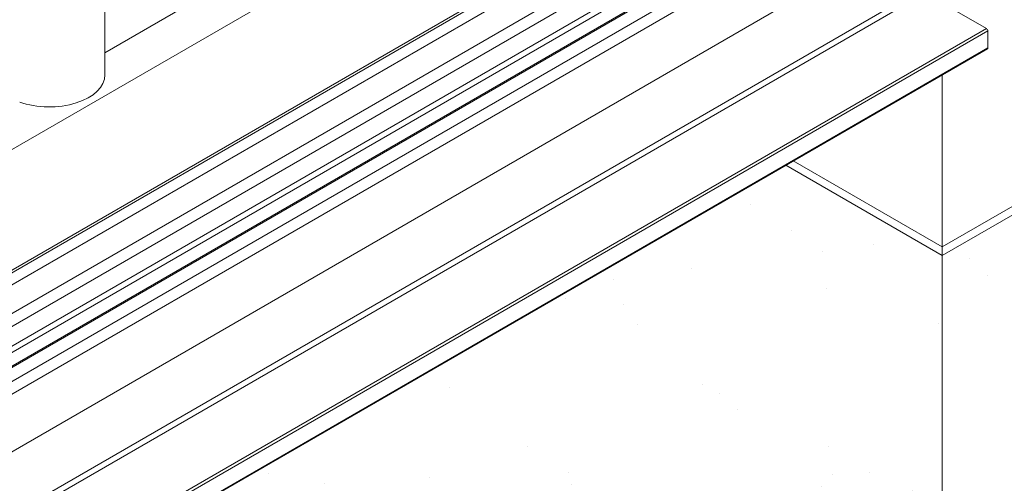
# Model space of a CAD drawing. Units: inches. Extents: x 12 to 245, y -2 to 7.
# Drawn here: x 189 to 190, y 3 to 3 of the extents above; entities that cross this region are included whole.
import ezdxf

# ---------------------------------------------------------------- set-up
doc = ezdxf.new("R2010")
doc.units = ezdxf.units.IN
doc.header["$MEASUREMENT"] = 0
doc.layers.add('DETAIL', color=1, linetype='CONTINUOUS')

msp = doc.modelspace()

# ---------------------------------------------------------------- hatches: boundary and pattern name
at = {"layer": 'DETAIL'}
h = msp.add_hatch(dxfattribs=at)
h.set_pattern_fill('AR-SAND', color=256, scale=0.046875)
h.set_pattern_definition([(37.5, (143.14103, -22.042825), (-0.00295281, 0.09031986), [0, -0.07125, 0, -0.0796875, 0, -0.07617188]), (7.5, (143.14103, -22.04283), (0.08295828, 0.1322881), [0, -0.0384375, 0, -0.06421875, 0, -0.024609375]), (327.5, (143.08338, -22.042825), (0.1459754, 0.00026527), [0, -0.0234375, 0, -0.084375, 0, -0.11015625]), (317.5, (143.08338, -22.04283), (0.14091218, 0.04114104), [0, -0.01171875, 0, -0.0553125, 0, -0.06328125])])
h.paths.add_polyline_path([(190.5268433, 3.4260477), (190.2321786, 3.5961724), (189.7313482, 3.3070178), (189.7313482, 2.2377631), (190.5268433, 2.6970424)])
h = msp.add_hatch(dxfattribs=at)
h.set_pattern_fill('AR-SAND', color=256, scale=0.046875)
h.set_pattern_definition([(37.5, (13.02831, -0.042825), (-0.002952814, 0.090319864), [0, -0.07125, 0, -0.0796875, 0, -0.076171875]), (7.5, (13.02831, -0.04283), (0.08295828, 0.1322881), [0, -0.0384375, 0, -0.06421875, 0, -0.024609375]), (327.5, (12.97065, -0.042825), (0.1459754, 0.000265268), [0, -0.0234375, 0, -0.084375, 0, -0.11015625]), (317.5, (12.97065, -0.04283), (0.140912185, 0.04114104), [0, -0.01171875, 0, -0.0553125, 0, -0.06328125])])
h.paths.add_polyline_path([(188.7295179, 2.8161701), (189.7313482, 2.2377631), (189.7313482, 3.3070178), (189.6555219, 3.3507961)])

# ---------------------------------------------------------------- linework, layer by layer
at = {"layer": 'DETAIL', "linetype": 'Continuous', "lineweight": 0, "extrusion": (2e-16, 0.816497, 0.57735)}
for p, q in [((189.7313482, 3.3112279), (190.2285326, 3.5982774)), ((189.7313482, 3.3070178), (190.2321786, 3.5961724)), ((189.7313482, 3.3945742), (189.7313482, 2.2377631)), ((189.7313482, 3.3070178), (189.6555219, 3.3507961)), ((189.7313482, 3.3112279), (189.6591679, 3.3529011))]:
    msp.add_line(p, q, dxfattribs=at)
at = {"layer": 'DETAIL', "linetype": 'Continuous', "lineweight": 0, "extrusion": (-1e-16, 0.816497, 0.57735)}
for p, q in [((188.6471947, 2.9333384), (189.7194617, 3.552409)), ((188.6436345, 2.9254692), (189.7159015, 3.5445398)), ((188.6348707, 2.9065392), (189.7071377, 3.5256098)), ((188.6375719, 2.9018606), (189.7098388, 3.5209312)), ((188.6458441, 2.8970846), (189.7181111, 3.5161552)), ((188.6471947, 2.8947454), (189.7194617, 3.513816)), ((188.6467991, 2.8872431), (189.7190661, 3.5063137)), ((188.6471947, 2.8881174), (189.7194617, 3.5071881)), ((189.1177799, 3.2648177), (189.5229528, 3.4987432)), ((188.6348707, 2.8735432), (189.7071377, 3.4926138)), ((188.6375289, 2.8688899), (189.7097959, 3.4879605)), ((188.6494907, 2.8479499), (189.7217576, 3.4670205)), ((189.3250606, 3.3946464), (189.3250606, 3.453128)), ((188.6494907, 2.8175425), (189.7217576, 3.4366131)), ((189.5229528, 3.4402616), (189.1177799, 3.2063361)), ((188.6508413, 2.8152033), (189.7231082, 3.4342739)), ((189.7231082, 3.4342739), (189.7528883, 3.4170803)), ((189.3656107, 3.4287605), (189.3250606, 3.4053491)), ((188.6806214, 2.7980097), (189.7528883, 3.4170803)), ((188.6812966, 2.79684), (189.7535636, 3.4159107)), ((189.7535636, 3.4159107), (189.7535636, 3.4077232)), ((188.6810989, 2.7882154), (189.7533658, 3.4072861)), ((188.6812966, 2.7886526), (189.7535636, 3.4077232))]:
    msp.add_line(p, q, dxfattribs=at)
at = {"layer": 'DETAIL', "linetype": 'Continuous', "lineweight": 0, "extrusion": (0, 0, -1)}
msp.add_ellipse((189.7528883, 3.4163005), major_axis=(0.0004775, -0.0008271), ratio=0.57734957, start_param=-2.35619631, end_param=-0.78539999, dxfattribs=at)
at = {"layer": 'DETAIL', "linetype": 'Continuous', "lineweight": 0, "extrusion": (-2e-16, -1e-16, -1)}
msp.add_ellipse((189.7528883, 3.4081131), major_axis=(0.0004775, -0.0008271), ratio=0.57734957, start_param=-0.78539999, end_param=0, dxfattribs=at)
at = {"layer": 'DETAIL', "linetype": 'Continuous', "lineweight": 0, "extrusion": (0, 1e-16, -1)}
msp.add_ellipse((189.2980819, 3.3946464), major_axis=(0.0269788, 0), ratio=0.57734957, start_param=0, end_param=2.13311161, dxfattribs=at)

doc.saveas('drawing.dxf')
